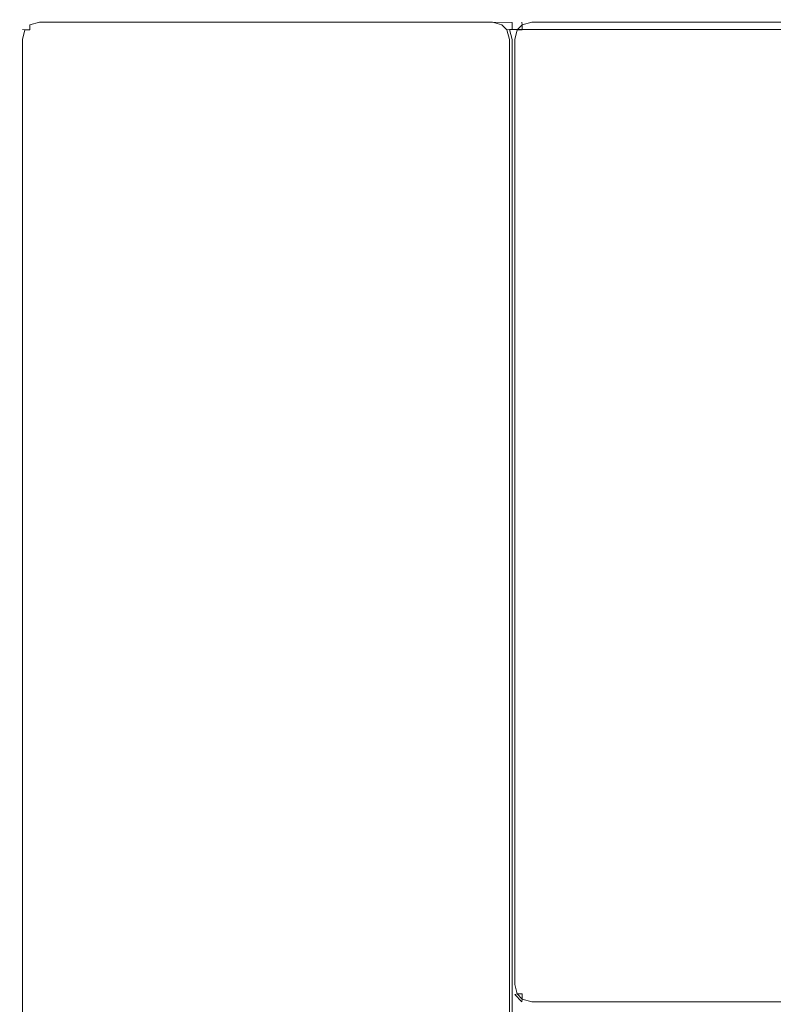
# Model space of a CAD drawing. Extents: x 0 to 600, y -401 to 0.
# Drawn here: x 0 to 77, y -100 to 0 of the extents above; entities that cross this region are included whole.
import ezdxf

# ---------------------------------------------------------------- set-up
doc = ezdxf.new("R2010")
doc.units = 0
doc.header["$LTSCALE"] = 500
doc.header["$MEASUREMENT"] = 0
doc.layers.add('OKAP', color=253, linetype='Continuous')

msp = doc.modelspace()

# ---------------------------------------------------------------- linework, layer by layer
at = {"layer": 'OKAP', "lineweight": 0}
for points, invisible_edges in [([(2, 0, 2), (2, -0.26, 1), (1.04, -0.52, 1.04), (1, -0.26, 2)], 13), ([(2, 0, 48), (1, -0.26, 48), (1.04, -0.52, 48.95), (2, -0.26, 49)], 15), ([(1, -0.27, 25), (1, -0.26, 48), (2, 0, 48), (2, 0, 25)], 15), ([(1, -0.26, 2), (1, -0.27, 25), (2, 0, 25), (2, 0, 2)], 15), ([(50, 0, 48), (48, 0, 27), (2, 0, 25), (2, 0, 48)], 15), ([(48, 0, 27), (48, 0, 2), (2, 0, 2), (2, 0, 25)], 15), ([(48, -0.26, 1), (2, -0.26, 1), (2, 0, 2), (48, 0, 2)], 15), ([(50, 0, 48), (2, 0, 48), (2, -0.26, 49), (50, -0.27, 49)], 11), ([(550, 0, 48), (552, 0, 27), (48, 0, 27), (50, 0, 48)], 15), ([(48, 0, 2), (49, -0.26, 2), (48.96, -0.52, 1.04), (48, -0.26, 1)], 11), ([(48, 0, 2), (48, 0, 27), (49, -0.27, 26), (49, -0.26, 2)], 15), ([(551, -0.27, 26), (49, -0.27, 26), (48, 0, 27), (552, 0, 27)], 15), ([(550, 0, 48), (50, 0, 48), (50, -0.27, 49), (550, -0.27, 49)], 15), ([(52, 0, 2), (52, -0.26, 1), (51.04, -0.52, 1.04), (51, -0.26, 2)], 9), ([(52, 0, 23), (51, -0.26, 23), (51.04, -0.52, 23.95), (52, -0.26, 24)], 13), ([(52, 0, 23), (52, 0, 2), (51, -0.26, 2), (51, -0.26, 23)], 11), ([(52, 0, 23), (548, 0, 23), (548, 0, 2), (52, 0, 2)], 15), ([(52, -0.26, 24), (548, -0.26, 24), (548, 0, 23), (52, 0, 23)], 15), ([(548, -0.26, 1), (52, -0.26, 1), (52, 0, 2), (548, 0, 2)], 15), ([(0, -2, 2), (0.27, -1, 2), (0.53, -1.04, 1.04), (0.27, -2, 1)], 13), ([(0, -2, 48), (0.27, -2, 49), (0.53, -1.04, 48.95), (0.27, -1, 48)], 9), ([(0, -2, 25), (0, -2, 48), (0.27, -1, 48), (0.27, -1, 25)], 11), ([(0, -2, 2), (0, -2, 25), (0.27, -1, 25), (0.27, -1, 2)], 11), ([(0.27, -1, 2), (1, -0.26, 2), (1.04, -0.52, 1.04), (0.53, -1.04, 1.04)], 15), ([(1, -0.26, 48), (0.27, -1, 48), (0.53, -1.04, 48.95), (1.04, -0.52, 48.95)], 15), ([(0.27, -1, 25), (0.27, -1, 48), (1, -0.26, 48), (1, -0.27, 25)], 15), ([(0.27, -1, 2), (0.27, -1, 25), (1, -0.27, 25), (1, -0.26, 2)], 15), ([(0.53, -1.04, 1.04), (1.04, -0.52, 1.04), (1.04, -1.04, 0.52), (0.53, -1.04, 1.04)], 15), ([(1.04, -0.52, 48.95), (0.53, -1.04, 48.95), (1.04, -1.04, 49.47), (1.04, -0.52, 48.95)], 15), ([(2, -2, 0), (1, -2, 0.26), (1.04, -1.04, 0.52), (2, -1, 0.26)], 15), ([(2, -2, 50), (2, -1, 49.73), (1.04, -1.04, 49.47), (1, -2, 49.73)], 15), ([(2, -0.26, 1), (2, -1, 0.26), (1.04, -1.04, 0.52), (1.04, -0.52, 1.04)], 11), ([(2, -1, 49.73), (2, -0.26, 49), (1.04, -0.52, 48.95), (1.04, -1.04, 49.47)], 9), ([(48, -1, 0.26), (2, -1, 0.26), (2, -0.26, 1), (48, -0.26, 1)], 11), ([(50, -0.27, 49), (2, -0.26, 49), (2, -1, 49.73), (50, -1, 49.73)], 7), ([(48, -2, 0), (2, -2, 0), (2, -1, 0.26), (48, -1, 0.26)], 15), ([(50, -1, 49.73), (2, -1, 49.73), (2, -2, 50), (50, -2, 50)], 15), ([(48, -1, 0.26), (48, -0.26, 1), (48.96, -0.52, 1.04), (48.96, -1.04, 0.52)], 15), ([(48, -2, 0), (48, -1, 0.26), (48.96, -1.04, 0.52), (49, -2, 0.26)], 15), ([(49, -0.26, 2), (49.73, -1, 2), (49.47, -1.04, 1.04), (48.96, -0.52, 1.04)], 9), ([(48.96, -1.04, 0.52), (48.96, -0.52, 1.04), (49.47, -1.04, 1.04), (48.96, -1.04, 0.52)], 15), ([(49, -0.26, 2), (49, -0.27, 26), (49.73, -1, 25.27), (49.73, -1, 2)], 11), ([(550.27, -1, 25.27), (49.73, -1, 25.27), (49, -0.27, 26), (551, -0.27, 26)], 15), ([(50, -2, 2), (49.73, -2, 1), (49.47, -1.04, 1.04), (49.73, -1, 2)], 13), ([(49.73, -1, 2), (49.73, -1, 25.27), (50, -2, 25), (50, -2, 2)], 13), ([(550, -2, 25), (50, -2, 25), (49.73, -1, 25.27), (550.27, -1, 25.27)], 11), ([(550, -0.27, 49), (50, -0.27, 49), (50, -1, 49.73), (550, -1, 49.73)], 11), ([(50, -2, 2), (50.27, -1, 2), (50.53, -1.04, 1.04), (50.27, -2, 1)], 15), ([(50, -2, 23), (50.27, -2, 24), (50.53, -1.04, 23.95), (50.27, -1, 23)], 13), ([(50.27, -1, 23), (50.27, -1, 2), (50, -2, 2), (50, -2, 23)], 15), ([(550, -1, 49.73), (50, -1, 49.73), (50, -2, 50), (550, -2, 50)], 15), ([(50.27, -1, 2), (51, -0.26, 2), (51.04, -0.52, 1.04), (50.53, -1.04, 1.04)], 11), ([(51, -0.26, 23), (50.27, -1, 23), (50.53, -1.04, 23.95), (51.04, -0.52, 23.95)], 11), ([(51, -0.26, 23), (51, -0.26, 2), (50.27, -1, 2), (50.27, -1, 23)], 15), ([(50.53, -1.04, 1.04), (51.04, -0.52, 1.04), (51.04, -1.04, 0.52), (50.53, -1.04, 1.04)], 15), ([(50.53, -1.04, 23.95), (51.04, -1.04, 24.47), (51.04, -0.52, 23.95), (50.53, -1.04, 23.95)], 15), ([(52, -2, 0), (51, -2, 0.26), (51.04, -1.04, 0.52), (52, -1, 0.26)], 15), ([(52, -2, 25), (52, -1, 24.73), (51.04, -1.04, 24.47), (51, -2, 24.73)], 15), ([(52, -0.26, 1), (52, -1, 0.26), (51.04, -1.04, 0.52), (51.04, -0.52, 1.04)], 11), ([(52, -1, 24.73), (52, -0.26, 24), (51.04, -0.52, 23.95), (51.04, -1.04, 24.47)], 9), ([(52, -1, 24.73), (548, -1, 24.73), (548, -0.26, 24), (52, -0.26, 24)], 11), ([(548, -1, 0.26), (52, -1, 0.26), (52, -0.26, 1), (548, -0.26, 1)], 11), ([(52, -2, 25), (548, -2, 25), (548, -1, 24.73), (52, -1, 24.73)], 15), ([(548, -2, 0), (52, -2, 0), (52, -1, 0.26), (548, -1, 0.26)], 15), ([(0, -347.08, 25), (0, -347.08, 48), (0, -2, 48), (0, -2, 25)], 15), ([(0, -347.08, 2), (0, -347.08, 25), (0, -2, 25), (0, -2, 2)], 15), ([(0, -347.08, 2), (0, -2, 2), (0.27, -2, 1), (0.27, -347.08, 1)], 11), ([(0.27, -347.08, 49), (0.27, -2, 49), (0, -2, 48), (0, -347.08, 48)], 15), ([(1, -2, 0.26), (0.27, -2, 1), (0.53, -1.04, 1.04), (1.04, -1.04, 0.52)], 9), ([(0.27, -2, 49), (1, -2, 49.73), (1.04, -1.04, 49.47), (0.53, -1.04, 48.95)], 11), ([(0.27, -347.08, 1), (0.27, -2, 1), (1, -2, 0.26), (1, -347.08, 0.27)], 15), ([(1, -347.08, 49.73), (1, -2, 49.73), (0.27, -2, 49), (0.27, -347.08, 49)], 11), ([(1, -347.08, 0.27), (1, -2, 0.26), (2, -2, 0), (2, -347.08, 0)], 15), ([(2, -347.08, 50), (2, -2, 50), (1, -2, 49.73), (1, -347.08, 49.73)], 15), ([(48, -2, 0), (48, -349.08, 0), (2, -347.08, 0), (2, -2, 0)], 15), ([(50, -2, 50), (2, -2, 50), (2, -347.08, 50), (50, -347.08, 50)], 15), ([(48, -349.08, 0), (48, -2, 0), (49, -2, 0.26), (49, -348.08, 0.27)], 15), ([(49.73, -2, 1), (49, -2, 0.26), (48.96, -1.04, 0.52), (49.47, -1.04, 1.04)], 15), ([(49, -348.08, 0.27), (49, -2, 0.26), (49.73, -2, 1), (49.73, -347.35, 1)], 11), ([(49.73, -347.35, 1), (49.73, -2, 1), (50, -2, 2), (50, -347.08, 2)], 7), ([(550, -2, 25), (550, -347.08, 25), (50, -347.08, 25), (50, -2, 25)], 10), ([(550, -2, 50), (50, -2, 50), (50, -347.08, 50), (550, -347.08, 50)], 15), ([(50, -347.08, 2), (50, -2, 2), (50, -2, 25), (50, -347.08, 25)], 15), ([(50.27, -98, 24), (50.27, -2, 24), (50, -2, 23), (50, -98, 23)], 15), ([(50.27, -2, 1), (50.27, -98, 1), (50, -98, 2), (50, -2, 2)], 15), ([(50, -98, 23), (50, -2, 23), (50, -2, 2), (50, -98, 2)], 15), ([(51, -2, 0.26), (50.27, -2, 1), (50.53, -1.04, 1.04), (51.04, -1.04, 0.52)], 9), ([(50.27, -2, 24), (51, -2, 24.73), (51.04, -1.04, 24.47), (50.53, -1.04, 23.95)], 11), ([(51, -98, 24.73), (51, -2, 24.73), (50.27, -2, 24), (50.27, -98, 24)], 11), ([(51, -2, 0.26), (51, -98, 0.26), (50.27, -98, 1), (50.27, -2, 1)], 11), ([(52, -98, 25), (52, -2, 25), (51, -2, 24.73), (51, -98, 24.73)], 15), ([(52, -2, 0), (52, -98, 0), (51, -98, 0.26), (51, -2, 0.26)], 15), ([(52, -98, 0), (52, -2, 0), (548, -2, 0), (548, -98, 0)], 15), ([(548, -98, 25), (548, -2, 25), (52, -2, 25), (52, -98, 25)], 15), ([(50, -98, 2), (50.27, -98, 1), (50.53, -98.95, 1.04), (50.27, -99, 2)], 13), ([(50, -98, 23), (50.27, -99, 23), (50.53, -98.95, 23.95), (50.27, -98, 24)], 15), ([(50.27, -99, 2), (50.27, -99, 23), (50, -98, 23), (50, -98, 2)], 15), ([(50.27, -98, 1), (51, -98, 0.26), (51.04, -98.95, 0.52), (50.53, -98.95, 1.04)], 15), ([(51, -98, 24.73), (50.27, -98, 24), (50.53, -98.95, 23.95), (51.04, -98.95, 24.47)], 9), ([(52, -98, 0), (52, -99, 0.26), (51.04, -98.95, 0.52), (51, -98, 0.26)], 15), ([(52, -98, 25), (51, -98, 24.73), (51.04, -98.95, 24.47), (52, -99, 24.73)], 15), ([(548, -98, 25), (52, -98, 25), (52, -99, 24.73), (548, -99, 24.73)], 15), ([(52, -98, 0), (548, -98, 0), (548, -99, 0.26), (52, -99, 0.26)], 15), ([(51, -99.73, 2), (50.27, -99, 2), (50.53, -98.95, 1.04), (51.04, -99.47, 1.04)], 8), ([(50.27, -99, 23), (51, -99.73, 23), (51.04, -99.47, 23.95), (50.53, -98.95, 23.95)], 11), ([(51, -99.73, 2), (51, -99.73, 23), (50.27, -99, 23), (50.27, -99, 2)], 15), ([(51.04, -98.95, 0.52), (51.04, -99.47, 1.04), (50.53, -98.95, 1.04), (51.04, -98.95, 0.52)], 15), ([(50.53, -98.95, 23.95), (51.04, -99.47, 23.95), (51.04, -98.95, 24.47), (50.53, -98.95, 23.95)], 15), ([(52, -99, 0.26), (52, -99.73, 1), (51.04, -99.47, 1.04), (51.04, -98.95, 0.52)], 15), ([(52, -99.73, 24), (52, -99, 24.73), (51.04, -98.95, 24.47), (51.04, -99.47, 23.95)], 11), ([(548, -99, 24.73), (52, -99, 24.73), (52, -99.73, 24), (548, -99.73, 24)], 11), ([(52, -99, 0.26), (548, -99, 0.26), (548, -99.73, 1), (52, -99.73, 1)], 11), ([(52, -100, 2), (51, -99.73, 2), (51.04, -99.47, 1.04), (52, -99.73, 1)], 11), ([(52, -100, 23), (52, -99.73, 24), (51.04, -99.47, 23.95), (51, -99.73, 23)], 9), ([(52, -100, 2), (52, -100, 23), (51, -99.73, 23), (51, -99.73, 2)], 11), ([(548, -99.73, 24), (52, -99.73, 24), (52, -100, 23), (548, -100, 23)], 15), ([(52, -99.73, 1), (548, -99.73, 1), (548, -100, 2), (52, -100, 2)], 15), ([(548, -100, 23), (52, -100, 23), (52, -100, 2), (548, -100, 2)], 15)]:
    msp.add_3dface(points, dxfattribs=dict(at, invisible_edges=invisible_edges))

doc.saveas('drawing.dxf')
